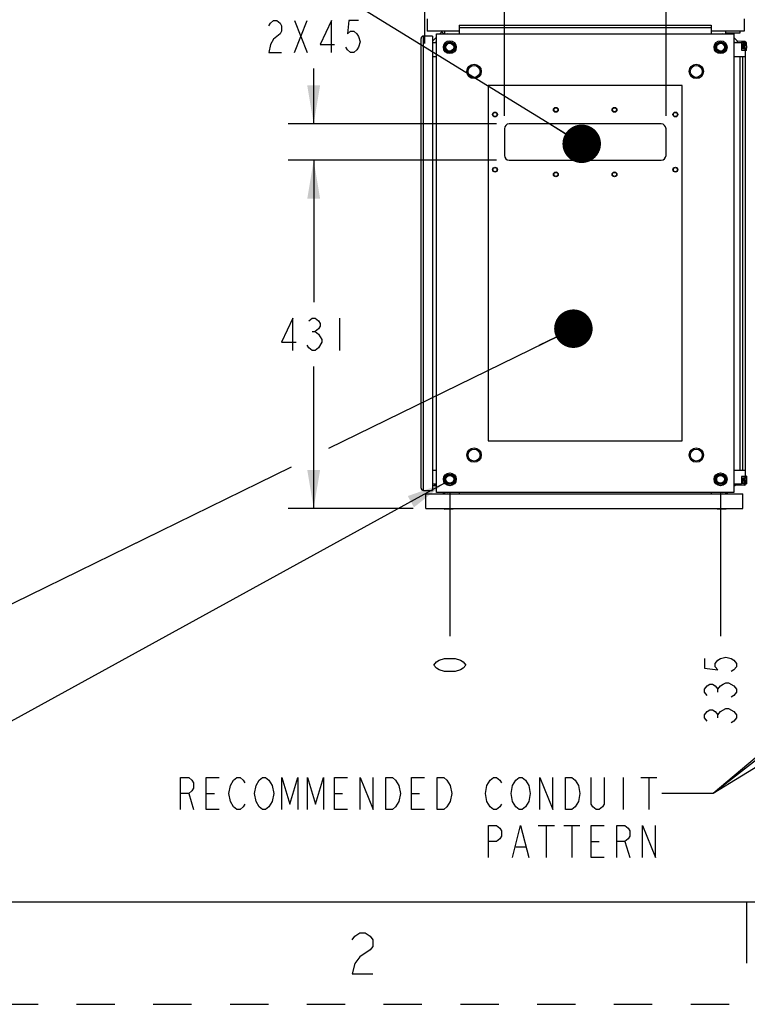
# Model space of a CAD drawing. Units: inches. Extents: x 0 to 340, y 0 to 220.
# Drawn here: x 50 to 85, y 0 to 48 of the extents above; entities that cross this region are included whole.
import ezdxf

# ---------------------------------------------------------------- set-up
doc = ezdxf.new("R2010")
doc.units = ezdxf.units.IN
doc.header["$LTSCALE"] = 18.7
doc.header["$MEASUREMENT"] = 0
doc.linetypes.add('HIDDEN', pattern=[0.2, 0.1, -0.1])
doc.layers.get('0').update_dxf_attribs({"linetype": 'CONTINUOUS'})
for name, color, linetype in [('02___PRT_ALL_AXES', 7, 'CONTINUOUS'), ('ACHSEN', 7, 'CONTINUOUS'), ('AXIS_PART', 7, 'CONTINUOUS'), ('DEFAULT_2', 8, 'HIDDEN')]:
    doc.layers.add(name, color=color, linetype=linetype)
doc.styles.get("Standard").update_dxf_attribs({"font": 'txt', "width": 0.8})
doc.dimstyles.new('DIMSTYLE_1', dxfattribs={"dimtxt": 1.5625, "dimasz": 1.875, "dimexe": 0.125, "dimexo": 0.0625, "dimgap": 0.078125, "dimtad": 0, "dimtih": 1, "dimtoh": 1, "dimdec": 0, "dimzin": 4, "dimdsep": 46, "dimtxsty": 'STANDARD', "dimblk": '_FILLED', "dimblk1": '_FILLED', "dimblk2": '_FILLED', "dimcen": 0.09, "dimadec": 3, "dimazin": 1, "dimtfac": 1, "dimtdec": 3, "dimtofl": 0, "dimtmove": 0, "dimatfit": 3, "dimldrblk": '_FILLED', "dimfxl": 1, "dimtolj": 1, "dimtzin": 4, "dimarcsym": 0})
doc.dimstyles.new('DIMSTYLE_2', dxfattribs={"dimtxt": 1.5625, "dimasz": 1.875, "dimexe": 0.125, "dimexo": 0.0625, "dimgap": 0.078125, "dimtad": 0, "dimtih": 1, "dimtoh": 1, "dimzin": 4, "dimdsep": 46, "dimtxsty": 'STANDARD', "dimblk": '_FILLED', "dimblk1": '_FILLED', "dimblk2": '_FILLED', "dimcen": 0.09, "dimadec": 3, "dimazin": 1, "dimtfac": 1, "dimtdec": 3, "dimtofl": 0, "dimtmove": 0, "dimatfit": 3, "dimldrblk": '_FILLED', "dimfxl": 1, "dimtolj": 1, "dimtzin": 4, "dimarcsym": 0})
doc.dimstyles.new('DIMSTYLE_3', dxfattribs={"dimtxt": 1.5625, "dimasz": 1.875, "dimexe": 0.125, "dimexo": 0.0625, "dimgap": 0.039062, "dimtad": 0, "dimtih": 1, "dimtoh": 1, "dimzin": 4, "dimdsep": 46, "dimtxsty": 'STANDARD', "dimblk": '_FILLED', "dimblk1": '_FILLED', "dimblk2": '_FILLED', "dimcen": 0.09, "dimadec": 3, "dimazin": 1, "dimtfac": 1, "dimtdec": 3, "dimtofl": 0, "dimtmove": 0, "dimatfit": 3, "dimldrblk": '_FILLED', "dimfxl": 1, "dimtolj": 1, "dimtzin": 4, "dimarcsym": 0})
doc.dimstyles.new('DIMSTYLE_5', dxfattribs={"dimtxt": 1.5625, "dimasz": 1.875, "dimexe": 0.125, "dimexo": 0.0625, "dimgap": 0.039062, "dimtad": 0, "dimtih": 1, "dimtoh": 1, "dimdec": 1, "dimzin": 4, "dimdsep": 46, "dimtxsty": 'STANDARD', "dimblk": '_FILLED', "dimblk1": '_FILLED', "dimblk2": '_FILLED', "dimcen": 0.09, "dimadec": 3, "dimazin": 1, "dimtfac": 1, "dimtdec": 3, "dimtofl": 0, "dimtmove": 0, "dimatfit": 3, "dimldrblk": '_FILLED', "dimfxl": 1, "dimtolj": 1, "dimtzin": 4, "dimarcsym": 0})
doc.dimstyles.get("Standard").update_dxf_attribs({"dimtxt": 1.5625, "dimasz": 1.875, "dimexe": 0.125, "dimexo": 0.0625, "dimgap": 0.09, "dimtad": 0, "dimtih": 1, "dimtoh": 1, "dimdec": 3, "dimzin": 4, "dimdsep": 46, "dimtxsty": 'STANDARD', "dimblk": '_FILLED', "dimblk1": '_FILLED', "dimblk2": '_FILLED', "dimcen": 0.09, "dimadec": 3, "dimazin": 1, "dimtp": 0.001, "dimtm": 0.001, "dimtfac": 1, "dimtdec": 3, "dimtofl": 0, "dimtmove": 0, "dimatfit": 3, "dimldrblk": '_FILLED', "dimfxl": 1, "dimtolj": 1, "dimtzin": 4, "dimarcsym": 0})

# ---------------------------------------------------------------- blocks, each defined once
blk = doc.blocks.new('_FILLED')
at = {"color": 0, "linetype": 'BYBLOCK'}
blk.add_solid([(0, 0), (-1, 0.167), (-1, -0.167)], dxfattribs=at)
blk = doc.blocks.new('*D3')
at = {"color": 2, "linetype": 'CONTINUOUS'}
for p, q in [((63.914, 42.911), (63.914, 45.613)), ((72.814, 42.911), (62.664, 42.911)), ((72.814, 41.139), (62.664, 41.139)), ((63.914, 41.139), (63.914, 36.139))]:
    blk.add_line(p, q, dxfattribs=at)
at = {"color": 2, "linetype": 'CONTINUOUS', "xscale": 1.875, "yscale": 1.875, "zscale": 1.875}
for p, rotation in [((63.914, 42.911), 270), ((63.914, 41.139), 90)]:
    blk.add_blockref('_FILLED', p, dxfattribs=dict(at, rotation=rotation))
blk = doc.blocks.new('*D4')
at = {"color": 2, "linetype": 'CONTINUOUS'}
for p, q in [((73.203, 43.3), (73.203, 60.814)), ((81.077, 43.3), (81.077, 60.814)), ((73.203, 59.564), (77.14, 59.564)), ((81.077, 59.564), (77.14, 59.564)), ((77.14, 59.564), (83.432, 59.564))]:
    blk.add_line(p, q, dxfattribs=at)
at = {"color": 2, "linetype": 'CONTINUOUS', "xscale": 1.875, "yscale": 1.875, "zscale": 1.875, "rotation": 180}
blk.add_blockref('_FILLED', (73.203, 59.564), dxfattribs=at)
at = {"color": 2, "linetype": 'CONTINUOUS', "xscale": 1.875, "yscale": 1.875, "zscale": 1.875}
blk.add_blockref('_FILLED', (81.077, 59.564), dxfattribs=at)
blk = doc.blocks.new('*D9')
at = {"color": 2, "linetype": 'CONTINUOUS'}
blk.add_line((83.734, 24.963), (83.734, 17.94), dxfattribs=at)
blk = doc.blocks.new('*D10')
at = {"color": 2, "linetype": 'CONTINUOUS'}
blk.add_line((70.545, 24.963), (70.545, 17.94), dxfattribs=at)
blk = doc.blocks.new('*D11')
at = {"color": 2, "linetype": 'CONTINUOUS'}
blk.add_line((86.294, 24.963), (86.294, 17.94), dxfattribs=at)
blk = doc.blocks.new('*D12')
at = {"color": 2, "linetype": 'CONTINUOUS'}
blk.add_line((115.231, 24.963), (115.231, 17.94), dxfattribs=at)
blk = doc.blocks.new('*D17')
at = {"color": 2, "linetype": 'CONTINUOUS'}
for p, q in [((104.699, 27.619), (104.699, 26.297)), ((104.699, 26.297), (104.699, 24.999)), ((104.699, 24.999), (104.699, 22.442)), ((104.699, 22.442), (104.699, 21.164)), ((104.699, 21.164), (104.699, 17.94))]:
    blk.add_line(p, q, dxfattribs=at)
blk = doc.blocks.new('*D18')
at = {"color": 2, "linetype": 'CONTINUOUS'}
for p, q in [((108.636, 29.39), (108.636, 25.707)), ((108.636, 25.707), (108.636, 24.193)), ((108.636, 24.193), (108.636, 17.94))]:
    blk.add_line(p, q, dxfattribs=at)
blk = doc.blocks.new('*D19')
at = {"color": 2, "linetype": 'CONTINUOUS'}
blk.add_line((112.573, 27.619), (112.573, 17.94), dxfattribs=at)
blk = doc.blocks.new('*D22')
at = {"color": 2, "linetype": 'CONTINUOUS'}
for p, q in [((72.814, 41.139), (62.664, 41.139)), ((63.914, 41.139), (63.914, 34.219)), ((63.914, 24.173), (63.914, 31.094)), ((68.755, 24.173), (62.664, 24.173))]:
    blk.add_line(p, q, dxfattribs=at)
at = {"color": 2, "linetype": 'CONTINUOUS', "xscale": 1.875, "yscale": 1.875, "zscale": 1.875}
for p, rotation in [((63.914, 41.139), 90), ((63.914, 24.173), 270)]:
    blk.add_blockref('_FILLED', p, dxfattribs=dict(at, rotation=rotation))
blk = doc.blocks.new('*D25')
at = {"color": 2, "linetype": 'CONTINUOUS'}
for p, q in [((69.325, 46.823), (69.325, 57.056)), ((73.203, 43.3), (73.203, 57.056)), ((69.325, 55.806), (63.859, 55.806)), ((73.203, 55.806), (78.203, 55.806))]:
    blk.add_line(p, q, dxfattribs=at)
at = {"color": 2, "linetype": 'CONTINUOUS', "xscale": 1.875, "yscale": 1.875, "zscale": 1.875}
blk.add_blockref('_FILLED', (69.325, 55.806), dxfattribs=at)
at = {"color": 2, "linetype": 'CONTINUOUS', "xscale": 1.875, "yscale": 1.875, "zscale": 1.875, "rotation": 180}
blk.add_blockref('_FILLED', (73.203, 55.806), dxfattribs=at)

msp = doc.modelspace()

# ---------------------------------------------------------------- linework, layer by layer
at = {"color": 7, "linetype": 'CONTINUOUS'}
for p, q in [((69.447, 48.026), (69.447, 47.436)), ((84.88, 48.026), (84.88, 47.436)), ((70.998, 47.73), (70.998, 47.301)), ((70.998, 47.73), (83.282, 47.73)), ((70.998, 47.611), (83.282, 47.611)), ((83.282, 47.73), (83.282, 47.301)), ((69.148, 25.165), (69.148, 47.074)), ((69.266, 25.047), (69.266, 47.192)), ((69.699, 47.192), (69.266, 47.192)), ((70.998, 47.436), (69.447, 47.436)), ((69.699, 47.192), (69.699, 25.047)), ((69.896, 24.939), (69.896, 47.301)), ((69.896, 47.301), (84.384, 47.301)), ((70.281, 47.305), (70.284, 47.303)), ((70.282, 47.301), (70.309, 47.328)), ((70.309, 47.328), (70.309, 47.436)), ((70.459, 47.311), (70.449, 47.301)), ((70.461, 47.301), (70.459, 47.311)), ((84.88, 47.436), (83.282, 47.436)), ((83.821, 47.311), (83.819, 47.301)), ((83.831, 47.301), (83.821, 47.311)), ((83.971, 47.436), (83.971, 47.328)), ((84.673, 47.333), (83.971, 47.333)), ((83.971, 47.328), (83.998, 47.301)), ((84.075, 47.333), (84.042, 47.301)), ((84.384, 47.301), (84.384, 24.939)), ((84.546, 46.962), (84.384, 47.124)), ((84.673, 47.436), (84.673, 47.333)), ((69.699, 46.887), (69.868, 46.887)), ((69.868, 46.887), (69.896, 46.915)), ((69.896, 46.748), (69.886, 46.738)), ((69.886, 46.738), (69.896, 46.736)), ((84.384, 46.915), (84.412, 46.887)), ((84.394, 46.738), (84.384, 46.748)), ((84.384, 46.736), (84.394, 46.738)), ((84.412, 46.887), (84.758, 46.887)), ((84.758, 46.887), (84.758, 46.513)), ((84.896, 46.874), (84.758, 46.881)), ((84.815, 46.571), (84.815, 46.835)), ((84.889, 46.835), (84.815, 46.835)), ((84.815, 46.712), (84.874, 46.712)), ((84.874, 46.707), (84.815, 46.707)), ((84.874, 46.605), (84.815, 46.605)), ((84.815, 46.6), (84.874, 46.6)), ((84.889, 46.571), (84.815, 46.571)), ((84.874, 46.715), (84.886, 46.715)), ((84.886, 46.597), (84.874, 46.598)), ((84.889, 46.715), (84.889, 46.835)), ((84.889, 46.571), (84.889, 46.597)), ((84.899, 46.933), (84.896, 46.874)), ((84.931, 46.718), (84.931, 46.847)), ((84.931, 46.554), (84.931, 46.594)), ((84.933, 46.552), (84.931, 46.554)), ((84.992, 46.834), (84.933, 46.834)), ((84.992, 46.874), (84.983, 46.874)), ((69.699, 46.198), (69.896, 46.198)), ((84.384, 46.198), (84.813, 46.198)), ((84.694, 26.041), (84.694, 46.198)), ((84.758, 46.513), (84.955, 46.513)), ((84.813, 26.041), (84.813, 46.198)), ((84.813, 46.198), (84.955, 46.198)), ((84.955, 25.726), (84.955, 46.513)), ((84.992, 46.495), (84.955, 46.495)), ((72.416, 44.781), (72.416, 27.458)), ((81.864, 44.781), (72.416, 44.781)), ((81.864, 27.458), (81.864, 44.781)), ((72.416, 27.458), (81.864, 27.458)), ((69.699, 26.041), (69.896, 26.041)), ((84.384, 26.041), (84.813, 26.041)), ((84.813, 26.041), (84.955, 26.041)), ((69.896, 25.504), (69.886, 25.501)), ((69.886, 25.501), (69.896, 25.491)), ((84.394, 25.501), (84.384, 25.504)), ((84.384, 25.491), (84.394, 25.501)), ((84.955, 25.726), (84.758, 25.726)), ((84.758, 25.726), (84.758, 25.352)), ((84.815, 25.668), (84.889, 25.668)), ((84.815, 25.404), (84.815, 25.668)), ((84.815, 25.639), (84.874, 25.639)), ((84.874, 25.634), (84.815, 25.634)), ((84.874, 25.532), (84.815, 25.532)), ((84.815, 25.527), (84.874, 25.527)), ((84.886, 25.642), (84.874, 25.642)), ((84.874, 25.525), (84.886, 25.524)), ((84.889, 25.668), (84.889, 25.642)), ((84.889, 25.524), (84.889, 25.404)), ((84.931, 25.685), (84.933, 25.687)), ((84.931, 25.685), (84.931, 25.645)), ((84.931, 25.521), (84.931, 25.393)), ((84.992, 25.745), (84.955, 25.745)), ((69.266, 25.047), (69.699, 25.047)), ((69.868, 25.352), (69.699, 25.352)), ((69.832, 25.283), (69.833, 25.303)), ((69.852, 25.285), (69.894, 25.326)), ((69.896, 25.324), (69.868, 25.352)), ((84.412, 25.352), (84.384, 25.324)), ((84.428, 25.285), (84.386, 25.326)), ((84.758, 25.352), (84.412, 25.352)), ((84.448, 25.283), (84.447, 25.303)), ((84.896, 25.366), (84.758, 25.358)), ((84.815, 25.404), (84.889, 25.404)), ((84.899, 25.307), (84.896, 25.366)), ((84.992, 25.405), (84.933, 25.405)), ((84.992, 25.366), (84.983, 25.366)), ((69.38, 24.173), (69.38, 24.882)), ((69.38, 24.882), (84.813, 24.882)), ((84.384, 24.939), (69.896, 24.939)), ((70.223, 24.914), (70.248, 24.939)), ((70.281, 24.934), (70.284, 24.937)), ((70.309, 24.911), (70.282, 24.939)), ((70.309, 24.882), (70.309, 24.911)), ((70.449, 24.939), (70.459, 24.929)), ((70.459, 24.929), (70.461, 24.939)), ((70.998, 24.939), (70.998, 24.882)), ((83.282, 24.939), (83.282, 24.882)), ((83.819, 24.939), (83.821, 24.929)), ((83.821, 24.929), (83.831, 24.939)), ((83.998, 24.939), (83.971, 24.911)), ((83.971, 24.911), (83.971, 24.882)), ((83.999, 24.934), (83.996, 24.937)), ((84.057, 24.914), (84.032, 24.939)), ((84.813, 24.173), (84.813, 24.882)), ((69.38, 24.173), (84.813, 24.173)), ((70.275, 24.137), (70.312, 24.173)), ((70.275, 24.137), (70.275, 24.134)), ((70.712, 24.137), (70.275, 24.137)), ((70.712, 24.134), (70.275, 24.134)), ((70.712, 24.137), (70.674, 24.173)), ((70.712, 24.137), (70.712, 24.134)), ((83.568, 24.137), (83.606, 24.173)), ((84.005, 24.137), (83.568, 24.137)), ((83.568, 24.137), (83.568, 24.134)), ((84.005, 24.134), (83.568, 24.134)), ((84.005, 24.137), (83.968, 24.173)), ((84.005, 24.137), (84.005, 24.134)), ((5, 5), (335, 5)), ((85, 5), (85, 2))]:
    msp.add_line(p, q, dxfattribs=at)
at = {"color": 2, "linetype": 'CONTINUOUS'}
for p, q in [((62.977, 46.394), (63.602, 47.956)), ((62.977, 47.956), (63.602, 46.394)), ((65.164, 33.438), (65.164, 31.875)), ((63.836, 32.786), (63.993, 32.786)), ((46.574, 18.225), (62.83, 26.196)), ((83.604, 15.206), (83.604, 15.362)), ((83.604, 13.956), (83.604, 14.112)), ((78.997, 11.056), (78.997, 9.493)), ((79.856, 11.056), (80.637, 11.056)), ((80.247, 11.056), (80.247, 9.493)), ((57.825, 10.274), (58.059, 9.493)), ((58.684, 10.274), (59.075, 10.274)), ((64.934, 10.274), (65.325, 10.274)), ((68.684, 10.274), (69.075, 10.274)), ((74.856, 8.712), (75.637, 8.712)), ((75.246, 8.712), (75.246, 7.149)), ((76.106, 8.712), (76.887, 8.712)), ((76.496, 8.712), (76.496, 7.149)), ((77.434, 7.931), (77.825, 7.931)), ((79.075, 7.931), (79.309, 7.149)), ((73.762, 7.67), (74.231, 7.67))]:
    msp.add_line(p, q, dxfattribs=at)
at = {"color": 3, "linetype": 'CONTINUOUS'}
for p, q in [((69.699, 46.949), (69.709, 46.95)), ((84.899, 46.933), (84.554, 46.951)), ((84.874, 46.6), (84.874, 46.712)), ((84.886, 46.715), (84.921, 46.717)), ((84.886, 46.597), (84.886, 46.715)), ((84.921, 46.596), (84.886, 46.597)), ((84.921, 46.596), (84.921, 46.717)), ((84.921, 46.717), (84.933, 46.717)), ((84.933, 46.595), (84.921, 46.596)), ((84.992, 46.834), (84.992, 46.874)), ((84.992, 46.715), (84.992, 46.597)), ((80.841, 42.911), (73.439, 42.911)), ((73.203, 42.675), (73.203, 41.376)), ((81.077, 41.376), (81.077, 42.675)), ((73.439, 41.139), (80.841, 41.139)), ((84.874, 25.527), (84.874, 25.639)), ((84.921, 25.644), (84.886, 25.642)), ((84.886, 25.642), (84.886, 25.524)), ((84.886, 25.524), (84.921, 25.523)), ((84.921, 25.644), (84.921, 25.523)), ((84.933, 25.644), (84.921, 25.644)), ((84.921, 25.523), (84.933, 25.522)), ((84.992, 25.642), (84.992, 25.524)), ((69.699, 25.29), (69.832, 25.283)), ((69.896, 25.241), (69.796, 25.34)), ((84.384, 25.241), (84.483, 25.34)), ((84.899, 25.307), (84.448, 25.283)), ((84.992, 25.405), (84.992, 25.366)), ((70.223, 24.914), (70.198, 24.939)), ((84.057, 24.914), (84.082, 24.939))]:
    msp.add_line(p, q, dxfattribs=at)
at = {"color": 2, "linetype": 'CONTINUOUS'}
for points in [[(61.727, 47.696), (61.805, 47.826), (61.961, 47.956), (62.118, 47.956), (62.274, 47.826), (62.352, 47.696), (62.352, 47.436), (62.274, 47.305), (62.118, 47.175), (61.961, 47.045), (61.805, 46.785), (61.727, 46.394), (62.352, 46.394)], [(64.774, 46.394), (64.774, 47.956), (64.227, 46.785), (64.93, 46.785)], [(66.102, 47.956), (65.633, 47.956), (65.555, 47.305), (65.711, 47.436), (65.868, 47.436), (66.024, 47.305), (66.102, 47.175), (66.18, 46.915), (66.102, 46.654), (66.024, 46.524), (65.868, 46.394), (65.711, 46.394), (65.555, 46.524), (65.477, 46.654)], [(62.899, 31.875), (62.899, 33.438), (62.352, 32.266), (63.055, 32.266)], [(63.68, 33.307), (63.836, 33.438), (63.993, 33.438), (64.149, 33.307), (64.227, 33.177), (64.227, 33.047), (64.149, 32.917), (63.993, 32.786), (64.149, 32.656)], [(64.149, 32.656), (64.305, 32.396), (64.305, 32.266)], [(64.305, 32.266), (64.149, 32.005), (63.993, 31.875), (63.836, 31.875), (63.68, 32.005), (63.602, 32.135)], [(71.327, 16.534), (71.197, 16.378), (71.066, 16.3), (70.806, 16.222), (70.285, 16.222), (70.025, 16.3), (69.894, 16.378), (69.764, 16.534), (69.894, 16.69), (70.025, 16.768), (70.285, 16.847), (70.806, 16.847), (71.066, 16.768), (71.197, 16.69), (71.327, 16.534)], [(82.953, 16.847), (82.953, 16.378), (83.604, 16.3), (83.474, 16.456), (83.474, 16.612), (83.604, 16.768), (83.734, 16.847), (83.995, 16.925), (84.255, 16.847), (84.386, 16.768), (84.516, 16.612), (84.516, 16.456), (84.386, 16.3), (84.255, 16.222)], [(83.083, 15.05), (82.953, 15.206), (82.953, 15.362), (83.083, 15.518), (83.214, 15.597), (83.344, 15.597), (83.474, 15.518), (83.604, 15.362), (83.734, 15.518), (83.865, 15.597), (83.995, 15.675), (84.125, 15.675), (84.386, 15.518)], [(84.386, 15.518), (84.516, 15.362), (84.516, 15.206), (84.386, 15.05), (84.255, 14.972)], [(83.734, 14.268), (83.995, 14.425), (84.125, 14.425)], [(84.125, 14.425), (84.386, 14.268), (84.516, 14.112), (84.516, 13.956), (84.386, 13.8), (84.255, 13.722)], [(83.083, 13.8), (82.953, 13.956), (82.953, 14.112), (83.083, 14.268), (83.214, 14.347), (83.344, 14.347), (83.474, 14.268), (83.604, 14.112), (83.734, 14.268)], [(57.434, 9.493), (57.434, 11.056), (57.825, 11.056), (57.981, 10.925), (58.059, 10.795), (58.059, 10.535), (57.981, 10.405), (57.825, 10.274), (57.434, 10.274)], [(59.309, 9.493), (58.684, 9.493), (58.684, 11.056), (59.309, 11.056)], [(59.856, 10.665), (60.012, 10.925), (60.168, 11.056), (60.325, 11.056), (60.481, 10.925), (60.559, 10.795)], [(61.106, 10.665), (61.262, 10.925), (61.418, 11.056), (61.575, 11.056), (61.731, 10.925), (61.809, 10.795), (61.887, 10.665), (61.965, 10.274), (61.887, 9.884)], [(62.356, 9.493), (62.356, 11.056), (62.747, 9.754), (63.137, 11.056), (63.137, 9.493)], [(63.606, 9.493), (63.606, 11.056), (63.997, 9.754), (64.387, 11.056), (64.387, 9.493)], [(65.559, 9.493), (64.934, 9.493), (64.934, 11.056), (65.559, 11.056)], [(66.184, 9.493), (66.184, 11.056), (66.809, 9.493), (66.809, 11.056)], [(67.434, 11.056), (67.746, 11.056), (67.903, 10.925)], [(68.059, 9.884), (67.903, 9.623), (67.746, 9.493), (67.434, 9.493), (67.434, 11.056)], [(69.309, 9.493), (68.684, 9.493), (68.684, 11.056), (69.309, 11.056)], [(69.934, 11.056), (70.247, 11.056), (70.403, 10.925)], [(70.559, 9.884), (70.403, 9.623), (70.247, 9.493), (69.934, 9.493), (69.934, 11.056)], [(72.512, 10.925), (72.668, 11.056), (72.825, 11.056), (72.981, 10.925), (73.059, 10.795)], [(73.606, 10.665), (73.762, 10.925), (73.918, 11.056), (74.075, 11.056), (74.231, 10.925), (74.309, 10.795), (74.387, 10.665), (74.465, 10.274), (74.387, 9.884), (74.231, 9.623)], [(74.934, 9.493), (74.934, 11.056), (75.559, 9.493), (75.559, 11.056)], [(76.184, 11.056), (76.496, 11.056), (76.653, 10.925)], [(76.809, 9.884), (76.653, 9.623), (76.496, 9.493), (76.184, 9.493), (76.184, 11.056)], [(78.059, 11.056), (78.059, 9.754), (77.981, 9.623), (77.825, 9.493), (77.668, 9.493), (77.512, 9.623), (77.434, 9.754), (77.434, 11.056)], [(60.012, 9.623), (59.856, 9.884), (59.778, 10.274), (59.856, 10.665)], [(61.262, 9.623), (61.106, 9.884), (61.028, 10.274), (61.106, 10.665)], [(67.903, 10.925), (68.059, 10.665), (68.137, 10.274), (68.059, 9.884)], [(70.403, 10.925), (70.559, 10.665), (70.637, 10.274), (70.559, 9.884)], [(73.059, 9.754), (72.981, 9.623), (72.825, 9.493), (72.668, 9.493), (72.512, 9.623), (72.434, 9.754), (72.356, 9.884), (72.278, 10.274), (72.356, 10.665), (72.512, 10.925)], [(73.762, 9.623), (73.606, 9.884), (73.528, 10.274), (73.606, 10.665)], [(76.653, 10.925), (76.809, 10.665), (76.887, 10.274), (76.809, 9.884)], [(60.559, 9.754), (60.481, 9.623), (60.325, 9.493), (60.168, 9.493), (60.012, 9.623)], [(61.887, 9.884), (61.731, 9.623), (61.575, 9.493), (61.418, 9.493), (61.262, 9.623)], [(74.231, 9.623), (74.075, 9.493), (73.918, 9.493), (73.762, 9.623)], [(72.434, 7.149), (72.434, 8.712), (72.825, 8.712), (72.981, 8.582), (73.059, 8.451), (73.059, 8.191), (72.981, 8.061), (72.825, 7.931), (72.434, 7.931)], [(73.606, 7.149), (73.996, 8.712), (74.387, 7.149)], [(78.059, 7.149), (77.434, 7.149), (77.434, 8.712), (78.059, 8.712)], [(78.684, 7.149), (78.684, 8.712), (79.075, 8.712), (79.231, 8.582), (79.309, 8.451), (79.309, 8.191), (79.231, 8.061), (79.075, 7.931), (78.684, 7.931)], [(79.934, 7.149), (79.934, 8.712), (80.559, 7.149), (80.559, 8.712)], [(65.793, 3.148), (65.918, 3.314), (66.168, 3.481), (66.418, 3.481), (66.668, 3.314), (66.793, 3.148), (66.793, 2.814), (66.668, 2.648)], [(66.668, 2.648), (66.168, 2.314), (65.918, 1.981), (65.793, 1.481), (66.793, 1.481)]]:
    msp.add_lwpolyline(points, dxfattribs=at)
at = {"color": 7, "linetype": 'CONTINUOUS'}
for centre, radius in [((70.545, 46.651), 0.189), ((70.545, 46.651), 0.189), ((83.734, 46.651), 0.189), ((83.734, 46.651), 0.189), ((71.727, 45.47), 0.35), ((71.727, 45.47), 0.348), ((71.727, 45.47), 0.292), ((82.553, 45.47), 0.35), ((82.553, 45.47), 0.348), ((82.553, 45.47), 0.292), ((75.712, 43.6), 0.118), ((78.568, 43.6), 0.118), ((72.745, 43.369), 0.118), ((81.535, 43.369), 0.118), ((72.745, 40.681), 0.118), ((81.535, 40.681), 0.118), ((75.712, 40.45), 0.118), ((78.568, 40.45), 0.118), ((71.727, 26.769), 0.35), ((71.727, 26.769), 0.348), ((71.727, 26.769), 0.292), ((82.553, 26.769), 0.35), ((82.553, 26.769), 0.348), ((82.553, 26.769), 0.292), ((70.545, 25.588), 0.189), ((70.545, 25.588), 0.189), ((83.734, 25.588), 0.189), ((83.734, 25.588), 0.189)]:
    msp.add_circle(centre, radius, dxfattribs=at)
for centre, radius, start, end in [((69.266, 47.074), 0.118, 90, 180), ((84.453, 47.013), 0.118, 233.8939, 270), ((84.518, 46.934), 0.0394, 270, 45), ((84.889, 46.895), 0.0595, 270, 312.7746), ((84.889, 46.512), 0.0595, 45, 90), ((84.894, 46.834), 0.0394, 0, 87), ((84.889, 25.727), 0.0595, 270, 315), ((69.266, 25.165), 0.118, 180, 270), ((84.889, 25.345), 0.0595, 47.2254, 90), ((84.894, 25.405), 0.0394, 273, 360), ((70.181, 24.872), 0.118, 4.8914, 34.3687), ((84.099, 24.872), 0.118, 145.6313, 175.1086)]:
    msp.add_arc(centre, radius, start, end, dxfattribs=at)
at = {"color": 3, "linetype": 'CONTINUOUS'}
for centre, radius, start, end in [((84.894, 46.834), 0.0984, 0, 87), ((73.439, 42.675), 0.236, 90, 180), ((80.841, 42.675), 0.236, 0, 90), ((73.439, 41.376), 0.236, 180, 270), ((80.841, 41.376), 0.236, 270, 360), ((69.829, 25.224), 0.0591, 45, 87), ((84.451, 25.224), 0.0591, 93, 135), ((84.894, 25.405), 0.0984, 273, 360), ((70.181, 24.872), 0.0591, 9.8779, 45), ((84.099, 24.872), 0.0591, 135, 170.1221)]:
    msp.add_arc(centre, radius, start, end, dxfattribs=at)
at = {"color": 7, "linetype": 'CONTINUOUS'}
for points, knots in [([(84.815, 46.712), (84.815, 46.713), (84.817, 46.712), (84.819, 46.713), (84.825, 46.713), (84.832, 46.713), (84.841, 46.714), (84.855, 46.714), (84.866, 46.714), (84.874, 46.715)], [0, 0, 0, 0, 0.019049, 0.073784, 0.163076, 0.284087, 0.433189, 0.605852, 1, 1, 1, 1]), ([(84.874, 46.598), (84.866, 46.598), (84.855, 46.598), (84.841, 46.599), (84.832, 46.599), (84.825, 46.599), (84.819, 46.599), (84.817, 46.6), (84.815, 46.6), (84.815, 46.6)], [0, 0, 0, 0, 0.394148, 0.566811, 0.715913, 0.836924, 0.926216, 0.980951, 1, 1, 1, 1]), ([(84.921, 46.717), (84.923, 46.717), (84.927, 46.718), (84.931, 46.718), (84.932, 46.719)], [0, 0, 0, 0, 0.614732, 1, 1, 1, 1]), ([(84.932, 46.594), (84.931, 46.594), (84.928, 46.595), (84.924, 46.595), (84.921, 46.596)], [0, 0, 0, 0, 0.165744, 1, 1, 1, 1]), ([(84.933, 46.593), (84.933, 46.593), (84.933, 46.594), (84.932, 46.594), (84.932, 46.594)], [0, 0, 0, 0, 0.342814, 1, 1, 1, 1]), ([(84.874, 25.642), (84.866, 25.641), (84.855, 25.641), (84.841, 25.641), (84.832, 25.64), (84.825, 25.64), (84.819, 25.64), (84.817, 25.639), (84.815, 25.64), (84.815, 25.639)], [0, 0, 0, 0, 0.394148, 0.566811, 0.715913, 0.836924, 0.926216, 0.980951, 1, 1, 1, 1]), ([(84.815, 25.527), (84.815, 25.527), (84.817, 25.527), (84.819, 25.526), (84.825, 25.526), (84.832, 25.526), (84.841, 25.526), (84.855, 25.525), (84.866, 25.525), (84.874, 25.525)], [0, 0, 0, 0, 0.019049, 0.073784, 0.163076, 0.284087, 0.433189, 0.605852, 1, 1, 1, 1]), ([(84.932, 25.646), (84.931, 25.645), (84.928, 25.644), (84.924, 25.644), (84.921, 25.644)], [0, 0, 0, 0, 0.165744, 1, 1, 1, 1]), ([(84.921, 25.523), (84.923, 25.522), (84.927, 25.522), (84.931, 25.521), (84.932, 25.521)], [0, 0, 0, 0, 0.614732, 1, 1, 1, 1]), ([(84.933, 25.646), (84.933, 25.646), (84.933, 25.646), (84.932, 25.646), (84.932, 25.646)], [0, 0, 0, 0, 0.342814, 1, 1, 1, 1])]:
    msp.add_open_spline(points, degree=3, knots=knots, dxfattribs=at)
at = {"color": 3, "linetype": 'CONTINUOUS'}
for points, knots in [([(84.874, 46.712), (84.874, 46.713), (84.875, 46.713), (84.878, 46.714), (84.881, 46.714), (84.884, 46.715), (84.886, 46.715)], [0, 0, 0, 0, 0.089799, 0.306281, 0.625126, 1, 1, 1, 1]), ([(84.886, 46.597), (84.884, 46.598), (84.881, 46.598), (84.878, 46.599), (84.875, 46.599), (84.874, 46.6), (84.874, 46.6)], [0, 0, 0, 0, 0.374874, 0.693719, 0.910201, 1, 1, 1, 1]), ([(84.886, 25.642), (84.884, 25.642), (84.881, 25.641), (84.878, 25.641), (84.875, 25.64), (84.874, 25.64), (84.874, 25.639)], [0, 0, 0, 0, 0.374874, 0.693719, 0.910201, 1, 1, 1, 1]), ([(84.874, 25.527), (84.874, 25.527), (84.875, 25.526), (84.878, 25.526), (84.881, 25.525), (84.884, 25.525), (84.886, 25.524)], [0, 0, 0, 0, 0.089799, 0.306281, 0.625126, 1, 1, 1, 1])]:
    msp.add_open_spline(points, degree=3, knots=knots, dxfattribs=at)
at = {"layer": '02___PRT_ALL_AXES', "color": 7, "linetype": 'CONTINUOUS'}
for p, q in [((69.713, 46.955), (69.896, 47.138)), ((69.896, 47.142), (69.808, 47.054)), ((69.813, 47.054), (69.808, 47.054)), ((70.055, 47.301), (70.142, 47.388)), ((70.059, 47.301), (70.154, 47.396)), ((70.142, 47.384), (70.142, 47.388)), ((70.154, 47.396), (70.159, 47.436)), ((70.154, 47.397), (70.25, 47.301))]:
    msp.add_line(p, q, dxfattribs=at)
for centre, radius in [((70.545, 46.651), 0.315), ((70.545, 46.651), 0.256), ((70.545, 46.651), 0.236), ((70.545, 46.651), 0.199), ((83.734, 46.651), 0.315), ((83.734, 46.651), 0.256), ((83.734, 46.651), 0.236), ((83.734, 46.651), 0.199), ((70.545, 25.588), 0.315), ((70.545, 25.588), 0.256), ((70.545, 25.588), 0.236), ((70.545, 25.588), 0.199), ((83.734, 25.588), 0.315), ((83.734, 25.588), 0.256), ((83.734, 25.588), 0.236), ((83.734, 25.588), 0.199)]:
    msp.add_circle(centre, radius, dxfattribs=at)
for centre, start, end in [((70.151, 47.393), 324.0991, 349.1715), ((69.803, 47.045), 281.2108, 306.097)]:
    msp.add_arc(centre, 0.157, start, end, dxfattribs=at)
at = {"layer": 'ACHSEN', "color": 7, "linetype": 'CONTINUOUS'}
for p, q in [((84.933, 46.715), (84.933, 46.834)), ((84.992, 46.715), (84.933, 46.715)), ((84.933, 46.513), (84.933, 46.597)), ((84.992, 46.597), (84.933, 46.597)), ((84.933, 25.726), (84.933, 25.642)), ((84.992, 25.642), (84.933, 25.642)), ((84.992, 25.524), (84.933, 25.524)), ((84.933, 25.524), (84.933, 25.405))]:
    msp.add_line(p, q, dxfattribs=at)
at = {"layer": 'ACHSEN', "color": 3, "linetype": 'CONTINUOUS'}
for p, q in [((84.992, 46.715), (84.992, 46.834)), ((84.992, 46.495), (84.992, 46.597)), ((84.992, 25.745), (84.992, 25.642)), ((84.992, 25.524), (84.992, 25.405))]:
    msp.add_line(p, q, dxfattribs=at)
at = {"layer": 'AXIS_PART', "color": 3, "linetype": 'CONTINUOUS'}
for centre in [(75.712, 43.6), (78.568, 43.6), (72.745, 43.369), (81.535, 43.369), (72.745, 40.681), (75.712, 40.45), (78.568, 40.45), (81.535, 40.681)]:
    msp.add_circle(centre, 0.0984, dxfattribs=at)
at = {"layer": 'DEFAULT_2', "color": 8, "linetype": 'HIDDEN'}
msp.add_line((0, 0), (340, 0), dxfattribs=at)
for centre in [(70.545, 46.651), (83.734, 46.651), (70.545, 25.588), (83.734, 25.588)]:
    msp.add_circle(centre, 0.236, dxfattribs=at)

# ---------------------------------------------------------------- dimensions: what is measured, and where the dimension line sits
at = {"color": 2, "linetype": 'CONTINUOUS'}
dim = msp.add_linear_dim(base=(81.077, 59.564), p1=(73.203, 43.237), p2=(81.077, 43.237), text='2X <>\\P ', dimstyle='DIMSTYLE_2', dxfattribs=at)
dim.commit()
dim.dimension.update_dxf_attribs({"geometry": '*D4', "text_midpoint": (84.214, 58.783), "dimtype": 160})
dim = msp.add_linear_dim(base=(73.203, 55.806), p1=(69.325, 46.761), p2=(73.203, 43.237), dimstyle='DIMSTYLE_2', dxfattribs=at)
dim.commit()
dim.dimension.update_dxf_attribs({"geometry": '*D25', "text_midpoint": (58.078, 55.025), "dimtype": 160})
dim = msp.add_linear_dim(base=(63.914, 42.911), p1=(72.877, 41.139), p2=(72.877, 42.911), angle=90, text='2X<>', dimstyle='DIMSTYLE_2', dxfattribs=at)
dim.commit()
dim.dimension.update_dxf_attribs({"geometry": '*D3', "text_midpoint": (61.414, 46.394), "dimtype": 160})
dim = msp.add_linear_dim(base=(63.914, 41.139), p1=(68.817, 24.173), p2=(72.877, 41.139), angle=90, dimstyle='DIMSTYLE_1', dxfattribs=at)
dim.commit()
dim.dimension.update_dxf_attribs({"geometry": '*D22', "text_midpoint": (62.039, 31.875), "dimtype": 160})
for feature_location, offset, origin, dimstyle, picture, middle in [((108.636, 29.39), (0, -11.45), (70.545, 30.015), 'DIMSTYLE_5', '*D18', (109.417, 10.909)), ((104.699, 27.619), (0, -9.678), (70.545, 28.244), 'DIMSTYLE_5', '*D17', (105.48, 10.909)), ((112.573, 27.619), (0, -9.678), (70.545, 28.244), 'DIMSTYLE_5', '*D19', (113.354, 9.659)), ((83.734, 24.963), (0, -7.023), (70.545, 25.588), 'DIMSTYLE_3', '*D9', (84.516, 13.409)), ((70.545487381, 24.963137209), (0, -7.022883858), (70.545487381, 25.588137209), 'DIMSTYLE_3', '*D10', (71.326737381, 15.909003351)), ((86.294, 24.963), (0, -7.023), (70.545, 25.588), 'DIMSTYLE_3', '*D11', (87.075, 13.409)), ((115.231, 24.963), (0, -7.023), (70.545, 25.588), 'DIMSTYLE_3', '*D12', (116.012, 12.159))]:
    dim = msp.add_ordinate_dim(feature_location=feature_location, offset=offset, dtype=1, origin=origin, dimstyle=dimstyle, dxfattribs=at)
    dim.commit()
    dim.dimension.update_dxf_attribs({"geometry": picture, "text_midpoint": middle})

# ---------------------------------------------------------------- leaders
for points, override in [([(76.97, 41.942), (53.085, 56.656), (49.75, 56.656)], {"dimtad": 0, "dimldrblk": 'DOT'}), ([(76.565, 32.931), (64.641, 27.084)], {"dimtad": 0, "dimldrblk": 'DOT'}), ([(108.529, 29.899), (83.372, 10.274), (80.872, 10.274)], {"dimtad": 0}), ([(104.587, 28.133), (83.372, 10.274), (80.872, 10.274)], {"dimtad": 0}), ([(112.478, 28.118), (83.372, 10.274), (80.872, 10.274)], {"dimtad": 0}), ([(70.291, 25.403), (46.574, 12.359), (44.074, 12.359)], {"dimtad": 0})]:
    msp.add_leader(points, dimstyle='STANDARD', override=override, dxfattribs=at)

doc.saveas('drawing.dxf')
